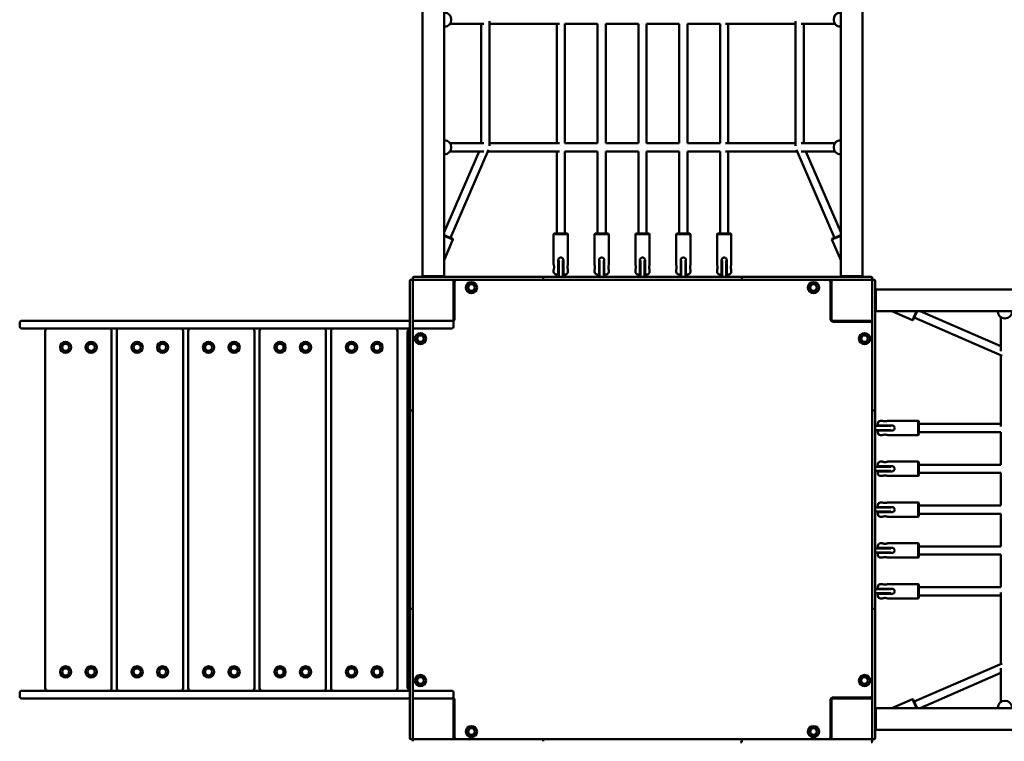
# Model space of a CAD drawing. Units: millimetres. Extents: x 7650 to 22050, y 5700 to 15300.
# Drawn here: x 13630 to 15559, y 10046 to 11460 of the extents above; entities that cross this region are included whole.
import ezdxf

# ---------------------------------------------------------------- set-up
doc = ezdxf.new("R2010")
doc.units = ezdxf.units.MM
doc.header["$LTSCALE"] = 50
doc.layers.add('Viditelná (ISO)', color=7, linetype='Continuous', lineweight=50)

# ---------------------------------------------------------------- blocks, each defined once
blk = doc.blocks.new('VVZ-VZ6-001-15')
at = {"layer": 'Viditelná (ISO)'}
for p, q in [((6768.8, -4342.8), (6768.8, -2837.2)), ((6811.2, -4342.8), (6811.2, -2837.2)), ((7588.8, -4342.8), (7588.8, -2837.2)), ((7631.2, -4342.8), (7631.2, -2837.2)), ((6812.3, -3854), (6811.2, -3854)), ((6823.1, -3848), (6889.4, -3848)), ((6884.2, -3848), (6884.2, -4082)), ((6900.2, -3842.7), (6900.2, -4087.3)), ((6900.2, -3848), (7037.3, -3848)), ((7032, -3848), (7032, -4082)), ((7048, -3848), (7112, -3848)), ((7048, -3848), (7048, -4082)), ((7112, -4082), (7112, -3848)), ((7128, -3848), (7192, -3848)), ((7128, -4082), (7128, -3848)), ((7192, -3848), (7192, -4082)), ((7208, -3848), (7272, -3848)), ((7208, -3848), (7208, -4082)), ((7272, -3848), (7272, -4082)), ((7288, -3848), (7352, -3848)), ((7288, -3848), (7288, -4082)), ((7352, -3848), (7352, -4082)), ((7362.7, -3848), (7499.8, -3848)), ((7368, -3848), (7368, -4082)), ((7499.8, -3842.7), (7499.8, -4087.3)), ((7510.6, -3848), (7576.9, -3848)), ((7515.8, -3848), (7515.8, -4082)), ((7587.7, -3854), (7588.8, -3854)), ((6812.3, -4076), (6811.2, -4076)), ((6823.1, -4082), (6889.4, -4082)), ((6900.2, -4082), (7037.3, -4082)), ((7048, -4082), (7112, -4082)), ((7128, -4082), (7192, -4082)), ((7208, -4082), (7272, -4082)), ((7288, -4082), (7352, -4082)), ((7362.7, -4082), (7499.8, -4082)), ((7510.6, -4082), (7576.9, -4082)), ((7587.7, -4076), (7588.8, -4076)), ((6880, -4098), (6811.2, -4256.2)), ((6812.3, -4104), (6811.2, -4104)), ((6823.1, -4098), (6889.3, -4098)), ((6898.6, -4095.2), (6823.7, -4267.7)), ((6897.4, -4098), (7037.3, -4098)), ((7032, -4098), (7032, -4259)), ((7048, -4098), (7112, -4098)), ((7048, -4098), (7048, -4259)), ((7112, -4259), (7112, -4098)), ((7128, -4098), (7192, -4098)), ((7128, -4259), (7128, -4098)), ((7192, -4098), (7192, -4259)), ((7208, -4098), (7272, -4098)), ((7208, -4098), (7208, -4259)), ((7272, -4098), (7272, -4259)), ((7288, -4098), (7352, -4098)), ((7288, -4098), (7288, -4259)), ((7352, -4098), (7352, -4259)), ((7362.7, -4098), (7502.6, -4098)), ((7368, -4098), (7368, -4259)), ((7501.4, -4095.2), (7576.3, -4267.7)), ((7510.7, -4098), (7576.9, -4098)), ((7520, -4098), (7588.8, -4256.2)), ((7587.7, -4104), (7588.8, -4104)), ((6811.2, -4262.2), (6828.2, -4269.7)), ((7027, -4259), (7026, -4260)), ((7054, -4260), (7026, -4260)), ((7026, -4260), (7026, -4320)), ((7027, -4259), (7053, -4259)), ((7053, -4259), (7054, -4260)), ((7054, -4260), (7054, -4320)), ((7107, -4259), (7106, -4260)), ((7134, -4260), (7106, -4260)), ((7106, -4260), (7106, -4320)), ((7107, -4259), (7133, -4259)), ((7133, -4259), (7134, -4260)), ((7134, -4260), (7134, -4320)), ((7187, -4259), (7186, -4260)), ((7214, -4260), (7186, -4260)), ((7186, -4260), (7186, -4320)), ((7187, -4259), (7213, -4259)), ((7213, -4259), (7214, -4260)), ((7214, -4260), (7214, -4320)), ((7267, -4259), (7266, -4260)), ((7294, -4260), (7266, -4260)), ((7266, -4260), (7266, -4320)), ((7267, -4259), (7293, -4259)), ((7293, -4259), (7294, -4260)), ((7294, -4260), (7294, -4320)), ((7347, -4259), (7346, -4260)), ((7374, -4260), (7346, -4260)), ((7346, -4260), (7346, -4320)), ((7347, -4259), (7373, -4259)), ((7373, -4259), (7374, -4260)), ((7374, -4260), (7374, -4320)), ((7571.8, -4269.7), (7588.8, -4262.2)), ((6828.8, -4271), (6811.2, -4263.3)), ((6828.8, -4271), (6811.2, -4311.4)), ((6828.2, -4269.7), (6828.8, -4271)), ((7588.8, -4263.3), (7571.2, -4271)), ((7571.8, -4269.7), (7571.2, -4271)), ((7571.2, -4271), (7588.8, -4311.4)), ((7035, -4334), (7035, -4311)), ((7036, -4327), (7036, -4312.1)), ((7044, -4312.1), (7044, -4327)), ((7045, -4311), (7045, -4334)), ((7115, -4334), (7115, -4311)), ((7116, -4327), (7116, -4312.1)), ((7124, -4312.1), (7124, -4327)), ((7125, -4311), (7125, -4334)), ((7195, -4334), (7195, -4311)), ((7196, -4327), (7196, -4312.1)), ((7204, -4312.1), (7204, -4327)), ((7205, -4311), (7205, -4334)), ((7275, -4334), (7275, -4311)), ((7276, -4327), (7276, -4312.1)), ((7284, -4312.1), (7284, -4327)), ((7285, -4311), (7285, -4334)), ((7355, -4334), (7355, -4311)), ((7356, -4327), (7356, -4312.1)), ((7364, -4312.1), (7364, -4327)), ((7365, -4311), (7365, -4334)), ((7026, -4330), (7026, -4334)), ((7035, -4339), (7031, -4339)), ((7036, -4325), (7035, -4325)), ((7035, -4339), (7035, -4334)), ((7036, -4327), (7036, -4344)), ((7045, -4325), (7044, -4325)), ((7044, -4344), (7044, -4327)), ((7045, -4334), (7045, -4339)), ((7049, -4339), (7045, -4339)), ((7054, -4330), (7054, -4334)), ((7106, -4330), (7106, -4334)), ((7115, -4339), (7111, -4339)), ((7115, -4325), (7116, -4325)), ((7115, -4339), (7115, -4334)), ((7116, -4327), (7116, -4344)), ((7124, -4325), (7125, -4325)), ((7124, -4344), (7124, -4327)), ((7125, -4334), (7125, -4339)), ((7129, -4339), (7125, -4339)), ((7134, -4330), (7134, -4334)), ((7186, -4330), (7186, -4334)), ((7195, -4339), (7191, -4339)), ((7196, -4325), (7195, -4325)), ((7195, -4339), (7195, -4334)), ((7196, -4327), (7196, -4344)), ((7205, -4325), (7204, -4325)), ((7204, -4344), (7204, -4327)), ((7205, -4334), (7205, -4339)), ((7209, -4339), (7205, -4339)), ((7214, -4330), (7214, -4334)), ((7266, -4330), (7266, -4334)), ((7275, -4339), (7271, -4339)), ((7276, -4325), (7275, -4325)), ((7275, -4339), (7275, -4334)), ((7276, -4327), (7276, -4344)), ((7285, -4325), (7284, -4325)), ((7284, -4344), (7284, -4327)), ((7285, -4334), (7285, -4339)), ((7289, -4339), (7285, -4339)), ((7294, -4330), (7294, -4334)), ((7346, -4330), (7346, -4334)), ((7355, -4339), (7351, -4339)), ((7356, -4325), (7355, -4325)), ((7355, -4339), (7355, -4334)), ((7356, -4327), (7356, -4344)), ((7365, -4325), (7364, -4325)), ((7364, -4344), (7364, -4327)), ((7365, -4334), (7365, -4339)), ((7369, -4339), (7365, -4339)), ((7374, -4330), (7374, -4334)), ((6744, -4356.4), (6744, -4352)), ((6744, -4468), (6744, -4356.4)), ((6748, -4350), (6746, -4350)), ((6750, -4346), (6750, -4348)), ((6750, -4352), (6750, -4356.4)), ((6750, -4356.4), (6750, -4468)), ((6752, -4344), (6756.4, -4344)), ((6756.4, -4350), (6752, -4350)), ((6756.4, -4344), (6868, -4344)), ((6868, -4350), (6756.4, -4350)), ((6768.8, -4342.8), (6767.6, -4344)), ((6768.8, -4342.8), (6790, -4342.8)), ((6790, -4342.8), (6811.2, -4342.8)), ((6811.2, -4342.8), (6812.4, -4344)), ((6830, -4353), (6830, -4350)), ((6830, -4427), (6830, -4353)), ((6832, -4354), (6832, -4426)), ((6868, -4344), (6878.3, -4344)), ((6878.3, -4350), (6868, -4350)), ((6896.7, -4344), (6878.3, -4344)), ((6878.3, -4350), (6896.7, -4350)), ((6911.8, -4344), (6896.7, -4344)), ((6896.7, -4350), (6911.8, -4350)), ((6911.8, -4344), (7007.7, -4344)), ((7007.7, -4350), (6911.8, -4350)), ((7005.7, -4346), (7005.7, -4348)), ((7007.7, -4344), (7014.2, -4344)), ((7014.2, -4350), (7007.7, -4350)), ((7014.2, -4344), (7124.3, -4344)), ((7124.3, -4350), (7014.2, -4350)), ((7124.3, -4344), (7132.9, -4344)), ((7132.9, -4350), (7124.3, -4350)), ((7136.7, -4344), (7132.9, -4344)), ((7132.9, -4350), (7136.7, -4350)), ((7149.3, -4344), (7136.7, -4344)), ((7136.7, -4350), (7149.3, -4350)), ((7149.3, -4344), (7250.7, -4344)), ((7250.7, -4350), (7149.3, -4350)), ((7263.3, -4344), (7250.7, -4344)), ((7250.7, -4350), (7263.3, -4350)), ((7267.1, -4344), (7263.3, -4344)), ((7263.3, -4350), (7267.1, -4350)), ((7267.1, -4344), (7275.7, -4344)), ((7275.7, -4350), (7267.1, -4350)), ((7275.7, -4344), (7385.8, -4344)), ((7385.8, -4350), (7275.7, -4350)), ((7385.8, -4344), (7392.3, -4344)), ((7392.3, -4350), (7385.8, -4350)), ((7392.3, -4344), (7488.2, -4344)), ((7488.2, -4350), (7392.3, -4350)), ((7394.3, -4346), (7394.3, -4348)), ((7503.3, -4344), (7488.2, -4344)), ((7488.2, -4350), (7503.3, -4350)), ((7521.7, -4344), (7503.3, -4344)), ((7503.3, -4350), (7521.7, -4350)), ((7521.7, -4344), (7532, -4344)), ((7532, -4350), (7521.7, -4350)), ((7532, -4344), (7643.6, -4344)), ((7643.6, -4350), (7532, -4350)), ((7568, -4426), (7568, -4354)), ((7570, -4353), (7570, -4350)), ((7570, -4353), (7570, -4427)), ((7588.8, -4342.8), (7587.6, -4344)), ((7588.8, -4342.8), (7610, -4342.8)), ((7610, -4342.8), (7631.2, -4342.8)), ((7631.2, -4342.8), (7632.4, -4344)), ((7643.6, -4344), (7648, -4344)), ((7648, -4350), (7643.6, -4350)), ((7650, -4348), (7650, -4346)), ((7650, -4356.4), (7650, -4352)), ((7650, -4468), (7650, -4356.4)), ((7654, -4350), (7652, -4350)), ((7656, -4352), (7656, -4356.4)), ((7656, -4356.4), (7656, -4468)), ((7657.2, -4368.8), (7656, -4367.6)), ((7657.2, -4368.8), (9162.8, -4368.8)), ((7657.2, -4368.8), (7657.2, -4390)), ((6832, -4380), (6830, -4380)), ((7570, -4380), (7568, -4380)), ((7657.2, -4390), (7657.2, -4411.2)), ((7657.2, -4411.2), (7656, -4412.4)), ((7657.2, -4411.2), (9162.8, -4411.2)), ((7729, -4428.8), (7688.6, -4411.2)), ((7729, -4428.8), (7736.7, -4411.2)), ((7737.8, -4411.2), (7730.3, -4428.2)), ((7902, -4480), (7743.8, -4411.2)), ((7896, -4412.3), (7896, -4411.2)), ((5980, -4434), (5980, -4441)), ((5984, -4430), (6009, -4430)), ((6727.2, -4430), (6009, -4430)), ((6727.2, -4430), (6744, -4430)), ((6750, -4430), (6753, -4430)), ((6753, -4430), (6827, -4430)), ((6830, -4434), (6830, -4441)), ((7573, -4430), (7647, -4430)), ((7646, -4432), (7574, -4432)), ((7620, -4432), (7620, -4430)), ((7647, -4430), (7650, -4430)), ((7730.3, -4428.2), (7729, -4428.8)), ((7904.8, -4498.6), (7732.3, -4423.7)), ((7902, -4423.1), (7902, -4489.3)), ((6009, -4445), (5984, -4445)), ((6009, -4445), (6727.2, -4445)), ((6030, -4450), (6030, -5150)), ((6160, -5150), (6160, -4450)), ((6170, -4450), (6170, -5150)), ((6300, -5150), (6300, -4450)), ((6310, -4450), (6310, -5150)), ((6440, -5150), (6440, -4450)), ((6450, -4450), (6450, -5150)), ((6580, -5150), (6580, -4450)), ((6590, -4450), (6590, -5150)), ((6720, -5150), (6720, -4450)), ((6744, -4445), (6727.2, -4445)), ((6740, -4452.5), (6740, -4451.5)), ((6740, -4452.5), (6740, -5147.5)), ((6767.3, -4445), (6750, -4445)), ((6767.3, -4445), (6820, -4445)), ((6826, -4445), (6820, -4445)), ((6744, -4478.3), (6744, -4468)), ((6750, -4468), (6750, -4478.3)), ((7650, -4478.3), (7650, -4468)), ((7656, -4468), (7656, -4478.3)), ((6744, -4478.3), (6744, -4496.7)), ((6750, -4496.7), (6750, -4478.3)), ((7650, -4478.3), (7650, -4496.7)), ((7656, -4496.7), (7656, -4478.3)), ((6744, -4496.7), (6744, -4511.8)), ((6744, -4607.7), (6744, -4511.8)), ((6750, -4511.8), (6750, -4496.7)), ((6750, -4511.8), (6750, -4607.7)), ((7650, -4496.7), (7650, -4511.8)), ((7650, -4607.7), (7650, -4511.8)), ((7656, -4511.8), (7656, -4496.7)), ((7656, -4511.8), (7656, -4607.7)), ((7902, -4497.4), (7902, -4637.3)), ((6744, -4614.2), (6744, -4607.7)), ((6748, -4605.7), (6746, -4605.7)), ((6750, -4607.7), (6750, -4614.2)), ((7650, -4614.2), (7650, -4607.7)), ((7654, -4605.7), (7652, -4605.7)), ((7656, -4607.7), (7656, -4614.2)), ((6744, -4724.3), (6744, -4614.2)), ((6750, -4614.2), (6750, -4724.3)), ((7650, -4724.3), (7650, -4614.2)), ((7656, -4614.2), (7656, -4724.3)), ((7670, -4626), (7666, -4626)), ((7740, -4626), (7680, -4626)), ((7740, -4654), (7740, -4626)), ((7741, -4627), (7740, -4626)), ((7741, -4627), (7741, -4653)), ((7673, -4636), (7656, -4636)), ((7656, -4644), (7673, -4644)), ((7661, -4635), (7661, -4631)), ((7661, -4635), (7666, -4635)), ((7666, -4645), (7661, -4645)), ((7661, -4649), (7661, -4645)), ((7666, -4635), (7689, -4635)), ((7689, -4645), (7666, -4645)), ((7673, -4636), (7686.3, -4636)), ((7686.3, -4644), (7673, -4644)), ((7675, -4636), (7675, -4635)), ((7675, -4645), (7675, -4644)), ((7902, -4632), (7741, -4632)), ((7902, -4648), (7741, -4648)), ((7902, -4648), (7902, -4712)), ((7670, -4654), (7666, -4654)), ((7740, -4654), (7680, -4654)), ((7741, -4653), (7740, -4654)), ((7670, -4706), (7666, -4706)), ((7740, -4706), (7680, -4706)), ((7740, -4734), (7740, -4706)), ((7741, -4707), (7740, -4706)), ((6744, -4732.9), (6744, -4724.3)), ((6750, -4724.3), (6750, -4732.9)), ((7650, -4732.9), (7650, -4724.3)), ((7673, -4716), (7656, -4716)), ((7656, -4724), (7673, -4724)), ((7656, -4724.3), (7656, -4732.9)), ((7661, -4715), (7661, -4711)), ((7661, -4715), (7666, -4715)), ((7666, -4725), (7661, -4725)), ((7661, -4729), (7661, -4725)), ((7666, -4715), (7689, -4715)), ((7689, -4725), (7666, -4725)), ((7673, -4716), (7686.3, -4716)), ((7686.3, -4724), (7673, -4724)), ((7675, -4715), (7675, -4716)), ((7675, -4724), (7675, -4725)), ((7741, -4707), (7741, -4733)), ((7741, -4712), (7902, -4712)), ((6744, -4732.9), (6744, -4736.7)), ((6744, -4736.7), (6744, -4749.3)), ((6750, -4736.7), (6750, -4732.9)), ((6750, -4749.3), (6750, -4736.7)), ((7650, -4732.9), (7650, -4736.7)), ((7650, -4736.7), (7650, -4749.3)), ((7656, -4736.7), (7656, -4732.9)), ((7656, -4749.3), (7656, -4736.7)), ((7670, -4734), (7666, -4734)), ((7740, -4734), (7680, -4734)), ((7741, -4733), (7740, -4734)), ((7741, -4728), (7902, -4728)), ((7902, -4728), (7902, -4792)), ((6744, -4850.7), (6744, -4749.3)), ((6750, -4749.3), (6750, -4850.7)), ((7650, -4850.7), (7650, -4749.3)), ((7656, -4749.3), (7656, -4850.7)), ((7673, -4796), (7656, -4796)), ((7661, -4795), (7661, -4791)), ((7661, -4795), (7666, -4795)), ((7670, -4786), (7666, -4786)), ((7666, -4795), (7689, -4795)), ((7673, -4796), (7686.3, -4796)), ((7675, -4796), (7675, -4795)), ((7740, -4786), (7680, -4786)), ((7740, -4814), (7740, -4786)), ((7741, -4787), (7740, -4786)), ((7741, -4787), (7741, -4813)), ((7902, -4792), (7741, -4792)), ((7656, -4804), (7673, -4804)), ((7666, -4805), (7661, -4805)), ((7661, -4809), (7661, -4805)), ((7689, -4805), (7666, -4805)), ((7670, -4814), (7666, -4814)), ((7686.3, -4804), (7673, -4804)), ((7675, -4805), (7675, -4804)), ((7740, -4814), (7680, -4814)), ((7741, -4813), (7740, -4814)), ((7902, -4808), (7741, -4808)), ((7902, -4808), (7902, -4872)), ((6744, -4850.7), (6744, -4863.3)), ((6750, -4863.3), (6750, -4850.7)), ((7650, -4850.7), (7650, -4863.3)), ((7656, -4863.3), (7656, -4850.7)), ((6744, -4863.3), (6744, -4867.1)), ((6744, -4875.7), (6744, -4867.1)), ((6744, -4985.8), (6744, -4875.7)), ((6750, -4867.1), (6750, -4863.3)), ((6750, -4867.1), (6750, -4875.7)), ((6750, -4875.7), (6750, -4985.8)), ((7650, -4863.3), (7650, -4867.1)), ((7650, -4875.7), (7650, -4867.1)), ((7650, -4985.8), (7650, -4875.7)), ((7656, -4867.1), (7656, -4863.3)), ((7656, -4867.1), (7656, -4875.7)), ((7656, -4875.7), (7656, -4985.8)), ((7673, -4876), (7656, -4876)), ((7661, -4875), (7661, -4871)), ((7661, -4875), (7666, -4875)), ((7670, -4866), (7666, -4866)), ((7666, -4875), (7689, -4875)), ((7673, -4876), (7686.3, -4876)), ((7675, -4876), (7675, -4875)), ((7740, -4866), (7680, -4866)), ((7740, -4894), (7740, -4866)), ((7741, -4867), (7740, -4866)), ((7741, -4867), (7741, -4893)), ((7902, -4872), (7741, -4872)), ((7656, -4884), (7673, -4884)), ((7666, -4885), (7661, -4885)), ((7661, -4889), (7661, -4885)), ((7689, -4885), (7666, -4885)), ((7670, -4894), (7666, -4894)), ((7686.3, -4884), (7673, -4884)), ((7675, -4885), (7675, -4884)), ((7740, -4894), (7680, -4894)), ((7741, -4893), (7740, -4894)), ((7902, -4888), (7741, -4888)), ((7902, -4888), (7902, -4952)), ((7673, -4956), (7656, -4956)), ((7661, -4955), (7661, -4951)), ((7661, -4955), (7666, -4955)), ((7670, -4946), (7666, -4946)), ((7666, -4955), (7689, -4955)), ((7673, -4956), (7686.3, -4956)), ((7675, -4956), (7675, -4955)), ((7740, -4946), (7680, -4946)), ((7740, -4974), (7740, -4946)), ((7741, -4947), (7740, -4946)), ((7741, -4947), (7741, -4973)), ((7902, -4952), (7741, -4952)), ((7656, -4964), (7673, -4964)), ((7666, -4965), (7661, -4965)), ((7661, -4969), (7661, -4965)), ((7689, -4965), (7666, -4965)), ((7670, -4974), (7666, -4974)), ((7686.3, -4964), (7673, -4964)), ((7675, -4965), (7675, -4964)), ((7740, -4974), (7680, -4974)), ((7741, -4973), (7740, -4974)), ((7902, -4968), (7741, -4968)), ((7902, -4962.7), (7902, -5102.6)), ((6744, -4992.3), (6744, -4985.8)), ((6744, -5088.2), (6744, -4992.3)), ((6748, -4994.3), (6746, -4994.3)), ((6750, -4985.8), (6750, -4992.3)), ((6750, -4992.3), (6750, -5088.2)), ((7650, -4992.3), (7650, -4985.8)), ((7650, -5088.2), (7650, -4992.3)), ((7654, -4994.3), (7652, -4994.3)), ((7656, -4985.8), (7656, -4992.3)), ((7656, -4992.3), (7656, -5088.2)), ((6744, -5088.2), (6744, -5103.3)), ((6750, -5103.3), (6750, -5088.2)), ((7650, -5088.2), (7650, -5103.3)), ((7656, -5103.3), (7656, -5088.2)), ((6744, -5103.3), (6744, -5121.7)), ((6750, -5121.7), (6750, -5103.3)), ((7650, -5103.3), (7650, -5121.7)), ((7656, -5121.7), (7656, -5103.3)), ((7904.8, -5101.4), (7732.3, -5176.3)), ((7902, -5110.7), (7902, -5176.9)), ((6744, -5132), (6744, -5121.7)), ((6750, -5121.7), (6750, -5132)), ((7650, -5132), (7650, -5121.7)), ((7656, -5121.7), (7656, -5132)), ((7902, -5120), (7743.8, -5188.8)), ((6740, -5148.5), (6740, -5147.5)), ((6744, -5243.6), (6744, -5132)), ((6750, -5132), (6750, -5243.6)), ((7650, -5243.6), (7650, -5132)), ((7656, -5132), (7656, -5243.6)), ((5980, -5159), (5980, -5166)), ((5984, -5155), (6009, -5155)), ((6727.2, -5155), (6009, -5155)), ((6727.2, -5155), (6744, -5155)), ((6750, -5155), (6767.3, -5155)), ((6820, -5155), (6767.3, -5155)), ((6820, -5155), (6826, -5155)), ((6830, -5159), (6830, -5166)), ((7574, -5168), (7646, -5168)), ((7620, -5170), (7620, -5168)), ((6009, -5170), (5984, -5170)), ((6009, -5170), (6727.2, -5170)), ((6744, -5170), (6727.2, -5170)), ((6753, -5170), (6750, -5170)), ((6827, -5170), (6753, -5170)), ((6830, -5247), (6830, -5173)), ((6832, -5174), (6832, -5246)), ((7568, -5246), (7568, -5174)), ((7570, -5173), (7570, -5247)), ((7647, -5170), (7573, -5170)), ((7647, -5170), (7650, -5170)), ((7657.2, -5188.8), (7656, -5187.6)), ((7729, -5171.2), (7688.6, -5188.8)), ((7736.7, -5188.8), (7729, -5171.2)), ((7730.3, -5171.8), (7729, -5171.2)), ((7730.3, -5171.8), (7737.8, -5188.8)), ((7896, -5187.7), (7896, -5188.8)), ((7657.2, -5188.8), (9162.8, -5188.8)), ((7657.2, -5188.8), (7657.2, -5210)), ((6830, -5220), (6832, -5220)), ((7568, -5220), (7570, -5220)), ((7657.2, -5210), (7657.2, -5231.2)), ((6744, -5248), (6744, -5243.6)), ((6750, -5243.6), (6750, -5248)), ((7650, -5248), (7650, -5243.6)), ((7657.2, -5231.2), (7656, -5232.4)), ((7656, -5243.6), (7656, -5248)), ((7657.2, -5231.2), (9162.8, -5231.2)), ((6746, -5250), (6748, -5250)), ((6750, -5252), (6750, -5254)), ((6752, -5250), (6756.4, -5250)), ((6756.4, -5250), (6868, -5250)), ((6830, -5247), (6830, -5250)), ((6868, -5250), (6878.3, -5250)), ((6896.7, -5250), (6878.3, -5250)), ((6911.8, -5250), (6896.7, -5250)), ((6911.8, -5250), (7007.7, -5250)), ((7005.7, -5252), (7005.7, -5254)), ((7007.7, -5250), (7014.2, -5250)), ((7014.2, -5250), (7124.3, -5250)), ((7124.3, -5250), (7132.9, -5250)), ((7136.7, -5250), (7132.9, -5250)), ((7149.3, -5250), (7136.7, -5250)), ((7149.3, -5250), (7250.7, -5250)), ((7263.3, -5250), (7250.7, -5250)), ((7267.1, -5250), (7263.3, -5250)), ((7267.1, -5250), (7275.7, -5250)), ((7275.7, -5250), (7385.8, -5250)), ((7385.8, -5250), (7392.3, -5250)), ((7392.3, -5250), (7488.2, -5250)), ((7394.3, -5252), (7394.3, -5254)), ((7503.3, -5250), (7488.2, -5250)), ((7521.7, -5250), (7503.3, -5250)), ((7521.7, -5250), (7532, -5250)), ((7532, -5250), (7643.6, -5250)), ((7570, -5247), (7570, -5250)), ((7643.6, -5250), (7648, -5250)), ((7650, -5254), (7650, -5252)), ((7652, -5250), (7654, -5250))]:
    blk.add_line(p, q, dxfattribs=at)
for centre, radius in [((6865, -4365), 11), ((6865, -4365), 7), ((6865, -4365), 6.45), ((7535, -4365), 11), ((7535, -4365), 7), ((7535, -4365), 6.45), ((6765, -4465), 11), ((7635, -4465), 11), ((6070, -4482), 11), ((6120, -4482), 11), ((6210, -4482), 11), ((6260, -4482), 11), ((6350, -4482), 11), ((6400, -4482), 11), ((6490, -4482), 11), ((6540, -4482), 11), ((6630, -4482), 11), ((6680, -4482), 11), ((6765, -4465), 7), ((6765, -4465), 6.45), ((7635, -4465), 7), ((7635, -4465), 6.45), ((6070, -4482), 7), ((6120, -4482), 7), ((6210, -4482), 7), ((6260, -4482), 7), ((6350, -4482), 7), ((6400, -4482), 7), ((6490, -4482), 7), ((6540, -4482), 7), ((6630, -4482), 7), ((6680, -4482), 7), ((6070, -5118), 11), ((6070, -5118), 7), ((6120, -5118), 11), ((6120, -5118), 7), ((6210, -5118), 11), ((6210, -5118), 7), ((6260, -5118), 11), ((6260, -5118), 7), ((6350, -5118), 11), ((6350, -5118), 7), ((6400, -5118), 11), ((6400, -5118), 7), ((6490, -5118), 11), ((6490, -5118), 7), ((6540, -5118), 11), ((6540, -5118), 7), ((6630, -5118), 11), ((6630, -5118), 7), ((6680, -5118), 11), ((6680, -5118), 7), ((6765, -5135), 11), ((6765, -5135), 7), ((6765, -5135), 6.45), ((7635, -5135), 11), ((7635, -5135), 7), ((7635, -5135), 6.45), ((6865, -5235), 11), ((7535, -5235), 11), ((6865, -5235), 7), ((6865, -5235), 6.45), ((7535, -5235), 7), ((7535, -5235), 6.45)]:
    blk.add_circle(centre, radius, dxfattribs=at)
for centre, radius, start, end in [((7031, -4334), 5, 180, 270), ((7049, -4334), 5, 270, 0), ((7111, -4334), 5, 180, 270), ((7129, -4334), 5, 270, 0), ((7191, -4334), 5, 180, 270), ((7209, -4334), 5, 270, 0), ((7271, -4334), 5, 180, 270), ((7289, -4334), 5, 270, 0), ((7351, -4334), 5, 180, 270), ((7369, -4334), 5, 270, 0), ((6746, -4352), 2, 90, 180), ((6748, -4352), 2, 0, 90), ((6752, -4346), 2, 90, 180), ((6752, -4348), 2, 180, 270), ((6753, -4353), 3, 90, 180), ((6827, -4353), 3, 0, 90), ((6836, -4354), 4, 90, 180), ((7007.7, -4346), 2, 90, 180), ((7007.7, -4348), 2, 180, 270), ((7392.3, -4346), 2, 0, 90), ((7392.3, -4348), 2, 270, 0), ((7564, -4354), 4, 0, 90), ((7573, -4353), 3, 90, 180), ((7647, -4353), 3, 0, 90), ((7648, -4346), 2, 0, 90), ((7648, -4348), 2, 270, 0), ((7652, -4352), 2, 90, 180), ((7654, -4352), 2, 0, 90), ((5984, -4434), 4, 90, 180), ((6753, -4427), 3, 180, 270), ((6826, -4434), 4, 0, 90), ((6827, -4427), 3, 270, 0), ((6826, -4426), 6, 298.955, 0), ((7574, -4426), 6, 180, 270), ((7573, -4427), 3, 180, 270), ((7646, -4436), 4, 0, 90), ((7647, -4427), 3, 270, 0), ((5984, -4441), 4, 180, 270), ((6035, -4450), 5, 90, 180), ((6155, -4450), 5, 0, 90), ((6175, -4450), 5, 90, 180), ((6295, -4450), 5, 0, 90), ((6315, -4450), 5, 90, 180), ((6435, -4450), 5, 0, 90), ((6455, -4450), 5, 90, 180), ((6575, -4450), 5, 0, 90), ((6595, -4450), 5, 90, 180), ((6715, -4450), 5, 0, 90), ((6744, -4451.5), 4, 90, 180), ((6826, -4441), 4, 270, 0), ((6746, -4607.7), 2, 90, 180), ((6748, -4607.7), 2, 0, 90), ((7652, -4607.7), 2, 90, 180), ((7654, -4607.7), 2, 0, 90), ((7666, -4631), 5, 90, 180), ((7666, -4649), 5, 180, 270), ((7666, -4711), 5, 90, 180), ((7666, -4729), 5, 180, 270), ((7666, -4791), 5, 90, 180), ((7666, -4809), 5, 180, 270), ((7666, -4871), 5, 90, 180), ((7666, -4889), 5, 180, 270), ((7666, -4951), 5, 90, 180), ((7666, -4969), 5, 180, 270), ((6746, -4992.3), 2, 180, 270), ((6748, -4992.3), 2, 270, 0), ((7652, -4992.3), 2, 180, 270), ((7654, -4992.3), 2, 270, 0), ((6744, -5148.5), 4, 180, 270), ((5984, -5159), 4, 90, 180), ((5984, -5166), 4, 180, 270), ((6035, -5150), 5, 180, 270), ((6155, -5150), 5, 270, 0), ((6175, -5150), 5, 180, 270), ((6295, -5150), 5, 270, 0), ((6315, -5150), 5, 180, 270), ((6435, -5150), 5, 270, 0), ((6455, -5150), 5, 180, 270), ((6575, -5150), 5, 270, 0), ((6595, -5150), 5, 180, 270), ((6715, -5150), 5, 270, 0), ((6826, -5159), 4, 0, 90), ((6826, -5166), 4, 270, 0), ((6826, -5174), 6, 0, 61.045), ((7574, -5174), 6, 90, 180), ((7646, -5164), 4, 270, 0), ((6753, -5173), 3, 90, 180), ((6827, -5173), 3, 0, 90), ((7573, -5173), 3, 90, 180), ((7647, -5173), 3, 0, 90), ((6836, -5246), 4, 180, 270), ((7564, -5246), 4, 270, 0), ((6746, -5248), 2, 180, 270), ((6748, -5248), 2, 270, 0), ((6753, -5247), 3, 180, 270), ((6752, -5252), 2, 90, 180), ((6827, -5247), 3, 270, 0), ((7007.7, -5252), 2, 90, 180), ((7392.3, -5252), 2, 0, 90), ((7392.3, -5254), 2, 270, 0), ((7573, -5247), 3, 180, 270), ((7647, -5247), 3, 270, 0), ((7648, -5252), 2, 0, 90), ((7648, -5254), 2, 270, 0), ((7652, -5248), 2, 180, 270), ((7654, -5248), 2, 270, 0)]:
    blk.add_arc(centre, radius, start, end, dxfattribs=at)
for centre, major_axis in [((6812.3, -3840), (0, 14)), ((7587.7, -3840), (0, -14)), ((6812.3, -4090), (0, 14)), ((7587.7, -4090), (0, -14)), ((7910, -4412.3), (14, 0)), ((7910, -5187.7), (-14, 0))]:
    blk.add_ellipse(centre, major_axis=major_axis, ratio=0.939392, start_param=3.141593, end_param=6.283185, dxfattribs=at)
for points, knots in [([(7026, -4320), (7026, -4320), (7026, -4320.1), (7026.2, -4320.6), (7026.3, -4321), (7026.6, -4321.9), (7026.7, -4322.5), (7026.9, -4323.7), (7026.9, -4324.4), (7026.9, -4325)], [2.2821013, 2.2821013, 2.2821013, 2.2821013, 2.4722172, 2.4722172, 2.6623332, 2.6623332, 2.8525674, 2.8525674, 3.0428017, 3.0428017, 3.0428017, 3.0428017]), ([(7040, -4306), (7039.4, -4306), (7038.7, -4306.1), (7037.5, -4306.6), (7036.9, -4307), (7036, -4307.9), (7035.6, -4308.5), (7035.1, -4309.7), (7035, -4310.4), (7035, -4311)], [-0.7607004, -0.7607004, -0.7607004, -0.7607004, -0.5705844, -0.5705844, -0.3804684, -0.3804684, -0.1902342, -0.1902342, 0, 0, 0, 0]), ([(7045, -4311), (7045, -4310.4), (7044.9, -4309.7), (7044.4, -4308.5), (7044, -4307.9), (7043.1, -4307), (7042.5, -4306.6), (7041.3, -4306.1), (7040.6, -4306), (7040, -4306)], [0, 0, 0, 0, 0.1902342, 0.1902342, 0.3804684, 0.3804684, 0.5705844, 0.5705844, 0.7607004, 0.7607004, 0.7607004, 0.7607004]), ([(7053.1, -4325), (7053.1, -4324.4), (7053.1, -4323.7), (7053.3, -4322.5), (7053.4, -4321.9), (7053.7, -4321), (7053.8, -4320.6), (7054, -4320.1), (7054, -4320), (7054, -4320)], [0, 0, 0, 0, 0.1902342, 0.1902342, 0.3804684, 0.3804684, 0.5705844, 0.5705844, 0.7607004, 0.7607004, 0.7607004, 0.7607004]), ([(7106, -4320), (7106, -4320), (7106, -4320.1), (7106.2, -4320.6), (7106.3, -4321), (7106.6, -4321.9), (7106.7, -4322.5), (7106.9, -4323.7), (7106.9, -4324.4), (7106.9, -4325)], [2.2821013, 2.2821013, 2.2821013, 2.2821013, 2.4722172, 2.4722172, 2.6623332, 2.6623332, 2.8525674, 2.8525674, 3.0428017, 3.0428017, 3.0428017, 3.0428017]), ([(7120, -4306), (7119.4, -4306), (7118.7, -4306.1), (7117.5, -4306.6), (7116.9, -4307), (7116, -4307.9), (7115.6, -4308.5), (7115.1, -4309.7), (7115, -4310.4), (7115, -4311)], [-0.7607004, -0.7607004, -0.7607004, -0.7607004, -0.5705844, -0.5705844, -0.3804684, -0.3804684, -0.1902342, -0.1902342, 0, 0, 0, 0]), ([(7125, -4311), (7125, -4310.4), (7124.9, -4309.7), (7124.4, -4308.5), (7124, -4307.9), (7123.1, -4307), (7122.5, -4306.6), (7121.3, -4306.1), (7120.6, -4306), (7120, -4306)], [0, 0, 0, 0, 0.1902342, 0.1902342, 0.3804684, 0.3804684, 0.5705844, 0.5705844, 0.7607004, 0.7607004, 0.7607004, 0.7607004]), ([(7133.1, -4325), (7133.1, -4324.4), (7133.1, -4323.7), (7133.3, -4322.5), (7133.4, -4321.9), (7133.7, -4321), (7133.8, -4320.6), (7134, -4320.1), (7134, -4320), (7134, -4320)], [0, 0, 0, 0, 0.1902342, 0.1902342, 0.3804684, 0.3804684, 0.5705844, 0.5705844, 0.7607004, 0.7607004, 0.7607004, 0.7607004]), ([(7186, -4320), (7186, -4320), (7186, -4320.1), (7186.2, -4320.6), (7186.3, -4321), (7186.6, -4321.9), (7186.7, -4322.5), (7186.9, -4323.7), (7186.9, -4324.4), (7186.9, -4325)], [2.2821013, 2.2821013, 2.2821013, 2.2821013, 2.4722172, 2.4722172, 2.6623332, 2.6623332, 2.8525674, 2.8525674, 3.0428017, 3.0428017, 3.0428017, 3.0428017]), ([(7200, -4306), (7199.4, -4306), (7198.7, -4306.1), (7197.5, -4306.6), (7196.9, -4307), (7196, -4307.9), (7195.6, -4308.5), (7195.1, -4309.7), (7195, -4310.4), (7195, -4311)], [-0.7607004, -0.7607004, -0.7607004, -0.7607004, -0.5705844, -0.5705844, -0.3804684, -0.3804684, -0.1902342, -0.1902342, 0, 0, 0, 0]), ([(7205, -4311), (7205, -4310.4), (7204.9, -4309.7), (7204.4, -4308.5), (7204, -4307.9), (7203.1, -4307), (7202.5, -4306.6), (7201.3, -4306.1), (7200.6, -4306), (7200, -4306)], [0, 0, 0, 0, 0.1902342, 0.1902342, 0.3804684, 0.3804684, 0.5705844, 0.5705844, 0.7607004, 0.7607004, 0.7607004, 0.7607004]), ([(7213.1, -4325), (7213.1, -4324.4), (7213.1, -4323.7), (7213.3, -4322.5), (7213.4, -4321.9), (7213.7, -4321), (7213.8, -4320.6), (7214, -4320.1), (7214, -4320), (7214, -4320)], [0, 0, 0, 0, 0.1902342, 0.1902342, 0.3804684, 0.3804684, 0.5705844, 0.5705844, 0.7607004, 0.7607004, 0.7607004, 0.7607004]), ([(7266, -4320), (7266, -4320), (7266, -4320.1), (7266.2, -4320.6), (7266.3, -4321), (7266.6, -4321.9), (7266.7, -4322.5), (7266.9, -4323.7), (7266.9, -4324.4), (7266.9, -4325)], [2.2821013, 2.2821013, 2.2821013, 2.2821013, 2.4722172, 2.4722172, 2.6623332, 2.6623332, 2.8525674, 2.8525674, 3.0428017, 3.0428017, 3.0428017, 3.0428017]), ([(7280, -4306), (7279.4, -4306), (7278.7, -4306.1), (7277.5, -4306.6), (7276.9, -4307), (7276, -4307.9), (7275.6, -4308.5), (7275.1, -4309.7), (7275, -4310.4), (7275, -4311)], [-0.7607004, -0.7607004, -0.7607004, -0.7607004, -0.5705844, -0.5705844, -0.3804684, -0.3804684, -0.1902342, -0.1902342, 0, 0, 0, 0]), ([(7285, -4311), (7285, -4310.4), (7284.9, -4309.7), (7284.4, -4308.5), (7284, -4307.9), (7283.1, -4307), (7282.5, -4306.6), (7281.3, -4306.1), (7280.6, -4306), (7280, -4306)], [0, 0, 0, 0, 0.1902342, 0.1902342, 0.3804684, 0.3804684, 0.5705844, 0.5705844, 0.7607004, 0.7607004, 0.7607004, 0.7607004]), ([(7293.1, -4325), (7293.1, -4324.4), (7293.1, -4323.7), (7293.3, -4322.5), (7293.4, -4321.9), (7293.7, -4321), (7293.8, -4320.6), (7294, -4320.1), (7294, -4320), (7294, -4320)], [0, 0, 0, 0, 0.1902342, 0.1902342, 0.3804684, 0.3804684, 0.5705844, 0.5705844, 0.7607004, 0.7607004, 0.7607004, 0.7607004]), ([(7346, -4320), (7346, -4320), (7346, -4320.1), (7346.2, -4320.6), (7346.3, -4321), (7346.6, -4321.9), (7346.7, -4322.5), (7346.9, -4323.7), (7346.9, -4324.4), (7346.9, -4325)], [2.2821013, 2.2821013, 2.2821013, 2.2821013, 2.4722172, 2.4722172, 2.6623332, 2.6623332, 2.8525674, 2.8525674, 3.0428017, 3.0428017, 3.0428017, 3.0428017]), ([(7360, -4306), (7359.4, -4306), (7358.7, -4306.1), (7357.5, -4306.6), (7356.9, -4307), (7356, -4307.9), (7355.6, -4308.5), (7355.1, -4309.7), (7355, -4310.4), (7355, -4311)], [-0.7607004, -0.7607004, -0.7607004, -0.7607004, -0.5705844, -0.5705844, -0.3804684, -0.3804684, -0.1902342, -0.1902342, 0, 0, 0, 0]), ([(7365, -4311), (7365, -4310.4), (7364.9, -4309.7), (7364.4, -4308.5), (7364, -4307.9), (7363.1, -4307), (7362.5, -4306.6), (7361.3, -4306.1), (7360.6, -4306), (7360, -4306)], [0, 0, 0, 0, 0.1902342, 0.1902342, 0.3804684, 0.3804684, 0.5705844, 0.5705844, 0.7607004, 0.7607004, 0.7607004, 0.7607004]), ([(7373.1, -4325), (7373.1, -4324.4), (7373.1, -4323.7), (7373.3, -4322.5), (7373.4, -4321.9), (7373.7, -4321), (7373.8, -4320.6), (7374, -4320.1), (7374, -4320), (7374, -4320)], [0, 0, 0, 0, 0.1902342, 0.1902342, 0.3804684, 0.3804684, 0.5705844, 0.5705844, 0.7607004, 0.7607004, 0.7607004, 0.7607004]), ([(7026.9, -4325), (7026.9, -4325.6), (7026.9, -4326.3), (7026.7, -4327.5), (7026.6, -4328.1), (7026.3, -4329), (7026.2, -4329.4), (7026, -4329.9), (7026, -4330), (7026, -4330)], [0, 0, 0, 0, 0.1902342, 0.1902342, 0.3804684, 0.3804684, 0.5705844, 0.5705844, 0.7607004, 0.7607004, 0.7607004, 0.7607004]), ([(7054, -4330), (7054, -4330), (7054, -4329.9), (7053.8, -4329.4), (7053.7, -4329), (7053.4, -4328.1), (7053.3, -4327.5), (7053.1, -4326.3), (7053.1, -4325.6), (7053.1, -4325)], [2.2821013, 2.2821013, 2.2821013, 2.2821013, 2.4722172, 2.4722172, 2.6623332, 2.6623332, 2.8525674, 2.8525674, 3.0428017, 3.0428017, 3.0428017, 3.0428017]), ([(7106.9, -4325), (7106.9, -4325.6), (7106.9, -4326.3), (7106.7, -4327.5), (7106.6, -4328.1), (7106.3, -4329), (7106.2, -4329.4), (7106, -4329.9), (7106, -4330), (7106, -4330)], [0, 0, 0, 0, 0.1902342, 0.1902342, 0.3804684, 0.3804684, 0.5705844, 0.5705844, 0.7607004, 0.7607004, 0.7607004, 0.7607004]), ([(7134, -4330), (7134, -4330), (7134, -4329.9), (7133.8, -4329.4), (7133.7, -4329), (7133.4, -4328.1), (7133.3, -4327.5), (7133.1, -4326.3), (7133.1, -4325.6), (7133.1, -4325)], [2.2821013, 2.2821013, 2.2821013, 2.2821013, 2.4722172, 2.4722172, 2.6623332, 2.6623332, 2.8525674, 2.8525674, 3.0428017, 3.0428017, 3.0428017, 3.0428017]), ([(7186.9, -4325), (7186.9, -4325.6), (7186.9, -4326.3), (7186.7, -4327.5), (7186.6, -4328.1), (7186.3, -4329), (7186.2, -4329.4), (7186, -4329.9), (7186, -4330), (7186, -4330)], [0, 0, 0, 0, 0.1902342, 0.1902342, 0.3804684, 0.3804684, 0.5705844, 0.5705844, 0.7607004, 0.7607004, 0.7607004, 0.7607004]), ([(7214, -4330), (7214, -4330), (7214, -4329.9), (7213.8, -4329.4), (7213.7, -4329), (7213.4, -4328.1), (7213.3, -4327.5), (7213.1, -4326.3), (7213.1, -4325.6), (7213.1, -4325)], [2.2821013, 2.2821013, 2.2821013, 2.2821013, 2.4722172, 2.4722172, 2.6623332, 2.6623332, 2.8525674, 2.8525674, 3.0428017, 3.0428017, 3.0428017, 3.0428017]), ([(7266.9, -4325), (7266.9, -4325.6), (7266.9, -4326.3), (7266.7, -4327.5), (7266.6, -4328.1), (7266.3, -4329), (7266.2, -4329.4), (7266, -4329.9), (7266, -4330), (7266, -4330)], [0, 0, 0, 0, 0.1902342, 0.1902342, 0.3804684, 0.3804684, 0.5705844, 0.5705844, 0.7607004, 0.7607004, 0.7607004, 0.7607004]), ([(7294, -4330), (7294, -4330), (7294, -4329.9), (7293.8, -4329.4), (7293.7, -4329), (7293.4, -4328.1), (7293.3, -4327.5), (7293.1, -4326.3), (7293.1, -4325.6), (7293.1, -4325)], [2.2821013, 2.2821013, 2.2821013, 2.2821013, 2.4722172, 2.4722172, 2.6623332, 2.6623332, 2.8525674, 2.8525674, 3.0428017, 3.0428017, 3.0428017, 3.0428017]), ([(7346.9, -4325), (7346.9, -4325.6), (7346.9, -4326.3), (7346.7, -4327.5), (7346.6, -4328.1), (7346.3, -4329), (7346.2, -4329.4), (7346, -4329.9), (7346, -4330), (7346, -4330)], [0, 0, 0, 0, 0.1902342, 0.1902342, 0.3804684, 0.3804684, 0.5705844, 0.5705844, 0.7607004, 0.7607004, 0.7607004, 0.7607004]), ([(7374, -4330), (7374, -4330), (7374, -4329.9), (7373.8, -4329.4), (7373.7, -4329), (7373.4, -4328.1), (7373.3, -4327.5), (7373.1, -4326.3), (7373.1, -4325.6), (7373.1, -4325)], [2.2821013, 2.2821013, 2.2821013, 2.2821013, 2.4722172, 2.4722172, 2.6623332, 2.6623332, 2.8525674, 2.8525674, 3.0428017, 3.0428017, 3.0428017, 3.0428017]), ([(7675, -4626.9), (7674.4, -4626.9), (7673.7, -4626.9), (7672.5, -4626.7), (7671.9, -4626.6), (7671, -4626.3), (7670.6, -4626.2), (7670.1, -4626), (7670, -4626), (7670, -4626)], [0, 0, 0, 0, 0.1902342, 0.1902342, 0.3804684, 0.3804684, 0.5705844, 0.5705844, 0.7607004, 0.7607004, 0.7607004, 0.7607004]), ([(7680, -4626), (7680, -4626), (7679.9, -4626), (7679.4, -4626.2), (7679, -4626.3), (7678.1, -4626.6), (7677.5, -4626.7), (7676.3, -4626.9), (7675.6, -4626.9), (7675, -4626.9)], [2.2821013, 2.2821013, 2.2821013, 2.2821013, 2.4722172, 2.4722172, 2.6623332, 2.6623332, 2.8525674, 2.8525674, 3.0428017, 3.0428017, 3.0428017, 3.0428017]), ([(7694, -4640), (7694, -4639.4), (7693.9, -4638.7), (7693.4, -4637.5), (7693, -4636.9), (7692.1, -4636), (7691.5, -4635.6), (7690.3, -4635.1), (7689.6, -4635), (7689, -4635)], [-0.7607004, -0.7607004, -0.7607004, -0.7607004, -0.5705844, -0.5705844, -0.3804684, -0.3804684, -0.1902342, -0.1902342, 0, 0, 0, 0]), ([(7689, -4645), (7689.6, -4645), (7690.3, -4644.9), (7691.5, -4644.4), (7692.1, -4644), (7693, -4643.1), (7693.4, -4642.5), (7693.9, -4641.3), (7694, -4640.6), (7694, -4640)], [0, 0, 0, 0, 0.1902342, 0.1902342, 0.3804684, 0.3804684, 0.5705844, 0.5705844, 0.7607004, 0.7607004, 0.7607004, 0.7607004]), ([(7670, -4654), (7670, -4654), (7670.1, -4654), (7670.6, -4653.8), (7671, -4653.7), (7671.9, -4653.4), (7672.5, -4653.3), (7673.7, -4653.1), (7674.4, -4653.1), (7675, -4653.1)], [2.2821013, 2.2821013, 2.2821013, 2.2821013, 2.4722172, 2.4722172, 2.6623332, 2.6623332, 2.8525674, 2.8525674, 3.0428017, 3.0428017, 3.0428017, 3.0428017]), ([(7675, -4653.1), (7675.6, -4653.1), (7676.3, -4653.1), (7677.5, -4653.3), (7678.1, -4653.4), (7679, -4653.7), (7679.4, -4653.8), (7679.9, -4654), (7680, -4654), (7680, -4654)], [0, 0, 0, 0, 0.1902342, 0.1902342, 0.3804684, 0.3804684, 0.5705844, 0.5705844, 0.7607004, 0.7607004, 0.7607004, 0.7607004]), ([(7675, -4706.9), (7674.4, -4706.9), (7673.7, -4706.9), (7672.5, -4706.7), (7671.9, -4706.6), (7671, -4706.3), (7670.6, -4706.2), (7670.1, -4706), (7670, -4706), (7670, -4706)], [0, 0, 0, 0, 0.1902342, 0.1902342, 0.3804684, 0.3804684, 0.5705844, 0.5705844, 0.7607004, 0.7607004, 0.7607004, 0.7607004]), ([(7680, -4706), (7680, -4706), (7679.9, -4706), (7679.4, -4706.2), (7679, -4706.3), (7678.1, -4706.6), (7677.5, -4706.7), (7676.3, -4706.9), (7675.6, -4706.9), (7675, -4706.9)], [2.2821013, 2.2821013, 2.2821013, 2.2821013, 2.4722172, 2.4722172, 2.6623332, 2.6623332, 2.8525674, 2.8525674, 3.0428017, 3.0428017, 3.0428017, 3.0428017]), ([(7694, -4720), (7694, -4719.4), (7693.9, -4718.7), (7693.4, -4717.5), (7693, -4716.9), (7692.1, -4716), (7691.5, -4715.6), (7690.3, -4715.1), (7689.6, -4715), (7689, -4715)], [-0.7607004, -0.7607004, -0.7607004, -0.7607004, -0.5705844, -0.5705844, -0.3804684, -0.3804684, -0.1902342, -0.1902342, 0, 0, 0, 0]), ([(7689, -4725), (7689.6, -4725), (7690.3, -4724.9), (7691.5, -4724.4), (7692.1, -4724), (7693, -4723.1), (7693.4, -4722.5), (7693.9, -4721.3), (7694, -4720.6), (7694, -4720)], [0, 0, 0, 0, 0.1902342, 0.1902342, 0.3804684, 0.3804684, 0.5705844, 0.5705844, 0.7607004, 0.7607004, 0.7607004, 0.7607004]), ([(7670, -4734), (7670, -4734), (7670.1, -4734), (7670.6, -4733.8), (7671, -4733.7), (7671.9, -4733.4), (7672.5, -4733.3), (7673.7, -4733.1), (7674.4, -4733.1), (7675, -4733.1)], [2.2821013, 2.2821013, 2.2821013, 2.2821013, 2.4722172, 2.4722172, 2.6623332, 2.6623332, 2.8525674, 2.8525674, 3.0428017, 3.0428017, 3.0428017, 3.0428017]), ([(7675, -4733.1), (7675.6, -4733.1), (7676.3, -4733.1), (7677.5, -4733.3), (7678.1, -4733.4), (7679, -4733.7), (7679.4, -4733.8), (7679.9, -4734), (7680, -4734), (7680, -4734)], [0, 0, 0, 0, 0.1902342, 0.1902342, 0.3804684, 0.3804684, 0.5705844, 0.5705844, 0.7607004, 0.7607004, 0.7607004, 0.7607004]), ([(7675, -4786.9), (7674.4, -4786.9), (7673.7, -4786.9), (7672.5, -4786.7), (7671.9, -4786.6), (7671, -4786.3), (7670.6, -4786.2), (7670.1, -4786), (7670, -4786), (7670, -4786)], [0, 0, 0, 0, 0.1902342, 0.1902342, 0.3804684, 0.3804684, 0.5705844, 0.5705844, 0.7607004, 0.7607004, 0.7607004, 0.7607004]), ([(7680, -4786), (7680, -4786), (7679.9, -4786), (7679.4, -4786.2), (7679, -4786.3), (7678.1, -4786.6), (7677.5, -4786.7), (7676.3, -4786.9), (7675.6, -4786.9), (7675, -4786.9)], [2.2821013, 2.2821013, 2.2821013, 2.2821013, 2.4722172, 2.4722172, 2.6623332, 2.6623332, 2.8525674, 2.8525674, 3.0428017, 3.0428017, 3.0428017, 3.0428017]), ([(7694, -4800), (7694, -4799.4), (7693.9, -4798.7), (7693.4, -4797.5), (7693, -4796.9), (7692.1, -4796), (7691.5, -4795.6), (7690.3, -4795.1), (7689.6, -4795), (7689, -4795)], [-0.7607004, -0.7607004, -0.7607004, -0.7607004, -0.5705844, -0.5705844, -0.3804684, -0.3804684, -0.1902342, -0.1902342, 0, 0, 0, 0]), ([(7689, -4805), (7689.6, -4805), (7690.3, -4804.9), (7691.5, -4804.4), (7692.1, -4804), (7693, -4803.1), (7693.4, -4802.5), (7693.9, -4801.3), (7694, -4800.6), (7694, -4800)], [0, 0, 0, 0, 0.1902342, 0.1902342, 0.3804684, 0.3804684, 0.5705844, 0.5705844, 0.7607004, 0.7607004, 0.7607004, 0.7607004]), ([(7670, -4814), (7670, -4814), (7670.1, -4814), (7670.6, -4813.8), (7671, -4813.7), (7671.9, -4813.4), (7672.5, -4813.3), (7673.7, -4813.1), (7674.4, -4813.1), (7675, -4813.1)], [2.2821013, 2.2821013, 2.2821013, 2.2821013, 2.4722172, 2.4722172, 2.6623332, 2.6623332, 2.8525674, 2.8525674, 3.0428017, 3.0428017, 3.0428017, 3.0428017]), ([(7675, -4813.1), (7675.6, -4813.1), (7676.3, -4813.1), (7677.5, -4813.3), (7678.1, -4813.4), (7679, -4813.7), (7679.4, -4813.8), (7679.9, -4814), (7680, -4814), (7680, -4814)], [0, 0, 0, 0, 0.1902342, 0.1902342, 0.3804684, 0.3804684, 0.5705844, 0.5705844, 0.7607004, 0.7607004, 0.7607004, 0.7607004]), ([(7675, -4866.9), (7674.4, -4866.9), (7673.7, -4866.9), (7672.5, -4866.7), (7671.9, -4866.6), (7671, -4866.3), (7670.6, -4866.2), (7670.1, -4866), (7670, -4866), (7670, -4866)], [0, 0, 0, 0, 0.1902342, 0.1902342, 0.3804684, 0.3804684, 0.5705844, 0.5705844, 0.7607004, 0.7607004, 0.7607004, 0.7607004]), ([(7680, -4866), (7680, -4866), (7679.9, -4866), (7679.4, -4866.2), (7679, -4866.3), (7678.1, -4866.6), (7677.5, -4866.7), (7676.3, -4866.9), (7675.6, -4866.9), (7675, -4866.9)], [2.2821013, 2.2821013, 2.2821013, 2.2821013, 2.4722172, 2.4722172, 2.6623332, 2.6623332, 2.8525674, 2.8525674, 3.0428017, 3.0428017, 3.0428017, 3.0428017]), ([(7694, -4880), (7694, -4879.4), (7693.9, -4878.7), (7693.4, -4877.5), (7693, -4876.9), (7692.1, -4876), (7691.5, -4875.6), (7690.3, -4875.1), (7689.6, -4875), (7689, -4875)], [-0.7607004, -0.7607004, -0.7607004, -0.7607004, -0.5705844, -0.5705844, -0.3804684, -0.3804684, -0.1902342, -0.1902342, 0, 0, 0, 0]), ([(7670, -4894), (7670, -4894), (7670.1, -4894), (7670.6, -4893.8), (7671, -4893.7), (7671.9, -4893.4), (7672.5, -4893.3), (7673.7, -4893.1), (7674.4, -4893.1), (7675, -4893.1)], [2.2821013, 2.2821013, 2.2821013, 2.2821013, 2.4722172, 2.4722172, 2.6623332, 2.6623332, 2.8525674, 2.8525674, 3.0428017, 3.0428017, 3.0428017, 3.0428017]), ([(7675, -4893.1), (7675.6, -4893.1), (7676.3, -4893.1), (7677.5, -4893.3), (7678.1, -4893.4), (7679, -4893.7), (7679.4, -4893.8), (7679.9, -4894), (7680, -4894), (7680, -4894)], [0, 0, 0, 0, 0.1902342, 0.1902342, 0.3804684, 0.3804684, 0.5705844, 0.5705844, 0.7607004, 0.7607004, 0.7607004, 0.7607004]), ([(7689, -4885), (7689.6, -4885), (7690.3, -4884.9), (7691.5, -4884.4), (7692.1, -4884), (7693, -4883.1), (7693.4, -4882.5), (7693.9, -4881.3), (7694, -4880.6), (7694, -4880)], [0, 0, 0, 0, 0.1902342, 0.1902342, 0.3804684, 0.3804684, 0.5705844, 0.5705844, 0.7607004, 0.7607004, 0.7607004, 0.7607004]), ([(7675, -4946.9), (7674.4, -4946.9), (7673.7, -4946.9), (7672.5, -4946.7), (7671.9, -4946.6), (7671, -4946.3), (7670.6, -4946.2), (7670.1, -4946), (7670, -4946), (7670, -4946)], [0, 0, 0, 0, 0.1902342, 0.1902342, 0.3804684, 0.3804684, 0.5705844, 0.5705844, 0.7607004, 0.7607004, 0.7607004, 0.7607004]), ([(7680, -4946), (7680, -4946), (7679.9, -4946), (7679.4, -4946.2), (7679, -4946.3), (7678.1, -4946.6), (7677.5, -4946.7), (7676.3, -4946.9), (7675.6, -4946.9), (7675, -4946.9)], [2.2821013, 2.2821013, 2.2821013, 2.2821013, 2.4722172, 2.4722172, 2.6623332, 2.6623332, 2.8525674, 2.8525674, 3.0428017, 3.0428017, 3.0428017, 3.0428017]), ([(7694, -4960), (7694, -4959.4), (7693.9, -4958.7), (7693.4, -4957.5), (7693, -4956.9), (7692.1, -4956), (7691.5, -4955.6), (7690.3, -4955.1), (7689.6, -4955), (7689, -4955)], [-0.7607004, -0.7607004, -0.7607004, -0.7607004, -0.5705844, -0.5705844, -0.3804684, -0.3804684, -0.1902342, -0.1902342, 0, 0, 0, 0]), ([(7670, -4974), (7670, -4974), (7670.1, -4974), (7670.6, -4973.8), (7671, -4973.7), (7671.9, -4973.4), (7672.5, -4973.3), (7673.7, -4973.1), (7674.4, -4973.1), (7675, -4973.1)], [2.2821013, 2.2821013, 2.2821013, 2.2821013, 2.4722172, 2.4722172, 2.6623332, 2.6623332, 2.8525674, 2.8525674, 3.0428017, 3.0428017, 3.0428017, 3.0428017]), ([(7675, -4973.1), (7675.6, -4973.1), (7676.3, -4973.1), (7677.5, -4973.3), (7678.1, -4973.4), (7679, -4973.7), (7679.4, -4973.8), (7679.9, -4974), (7680, -4974), (7680, -4974)], [0, 0, 0, 0, 0.1902342, 0.1902342, 0.3804684, 0.3804684, 0.5705844, 0.5705844, 0.7607004, 0.7607004, 0.7607004, 0.7607004]), ([(7689, -4965), (7689.6, -4965), (7690.3, -4964.9), (7691.5, -4964.4), (7692.1, -4964), (7693, -4963.1), (7693.4, -4962.5), (7693.9, -4961.3), (7694, -4960.6), (7694, -4960)], [0, 0, 0, 0, 0.1902342, 0.1902342, 0.3804684, 0.3804684, 0.5705844, 0.5705844, 0.7607004, 0.7607004, 0.7607004, 0.7607004])]:
    blk.add_open_spline(points, degree=3, knots=knots, dxfattribs=at)

msp = doc.modelspace()

# ---------------------------------------------------------------- block references
msp.add_blockref('VVZ-VZ6-001-15', (7650, 15300))

doc.saveas('drawing.dxf')
